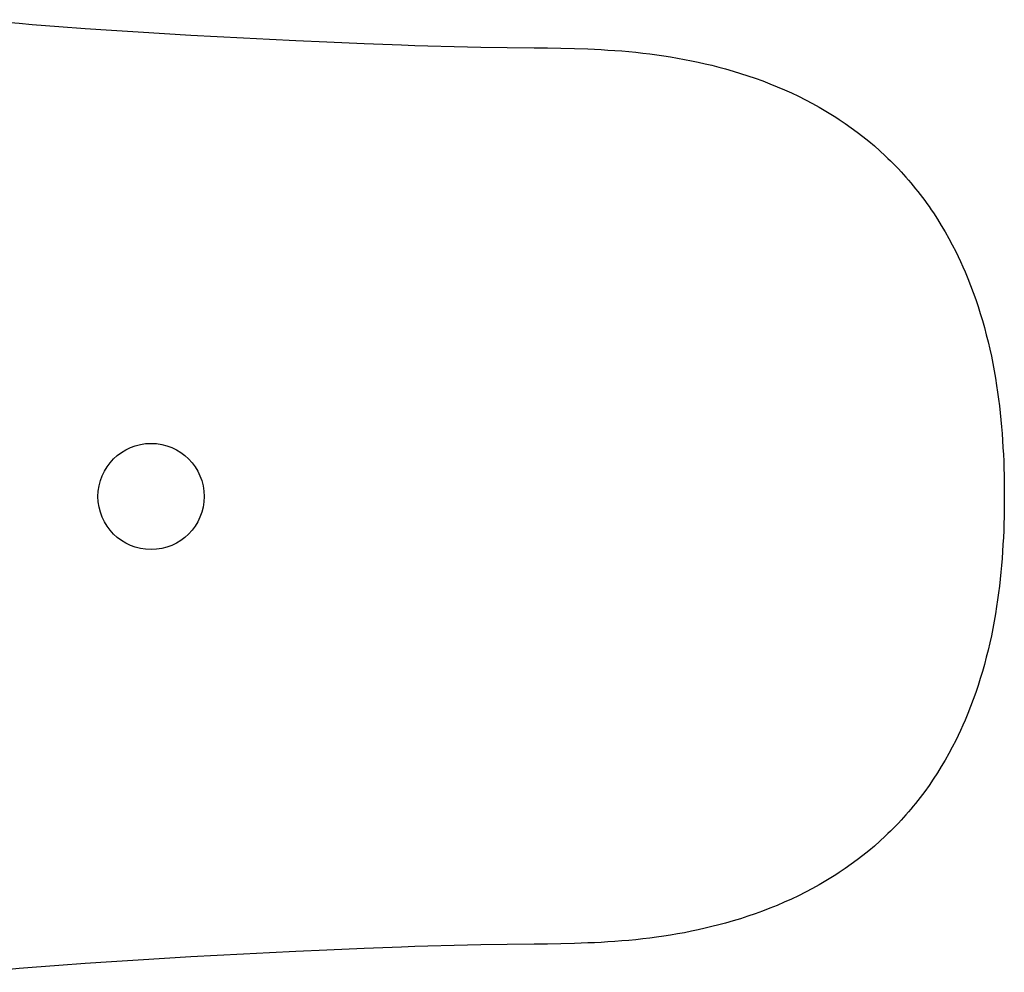
# Model space of a CAD drawing. Units: inches. Extents: x -53.4 to 25.5, y -17 to 17.
# Drawn here: x 6.9 to 25.5, y -9 to 9 of the extents above; entities that cross this region are included whole.
import ezdxf

# ---------------------------------------------------------------- set-up
doc = ezdxf.new("R2010")
doc.units = ezdxf.units.IN
doc.header["$MEASUREMENT"] = 0
doc.layers.add('ADC_CHAIRS', color=255, linetype='Continuous')
doc.layers.add('ADC_POSITION_NODES', color=1, linetype='Continuous')

# ---------------------------------------------------------------- blocks, each defined once
blk = doc.blocks.new('300 Chair')
at = {"layer": 'ADC_CHAIRS', "color": 7, "linetype": 'Continuous', "lineweight": 25}
for p, q in [((59.011, 8.523), (59.59, 8.497)), ((59.59, -8.608), (59.011, -8.633))]:
    blk.add_line(p, q, dxfattribs=at)
at = {"layer": 'ADC_CHAIRS', "color": 7, "linetype": 'Continuous', "lineweight": 25, "flags": 128}
for points in [[(53.052, 8.913), (53.301, 8.889), (53.549, 8.866), (53.798, 8.845), (54.046, 8.824), (54.295, 8.804), (54.544, 8.785), (55.041, 8.749)], [(55.041, 8.749), (55.539, 8.715), (56.037, 8.683), (56.534, 8.653), (57.032, 8.624)], [(57.032, 8.624), (57.527, 8.596), (58.021, 8.57), (58.516, 8.546), (59.011, 8.523)], [(59.59, 8.497), (60.295, 8.467), (60.647, 8.452), (60.999, 8.439)], [(60.999, 8.439), (61.248, 8.43), (61.496, 8.422), (61.994, 8.408), (62.491, 8.398), (62.988, 8.39)], [(62.988, 8.39), (63.495, 8.385), (63.749, 8.381), (64.002, 8.377), (64.255, 8.37), (64.509, 8.362), (64.635, 8.356), (64.762, 8.35), (64.888, 8.342), (65.015, 8.334)], [(65.015, 8.334), (65.147, 8.324), (65.279, 8.312), (65.411, 8.299), (65.542, 8.285), (65.674, 8.269), (65.806, 8.252), (65.937, 8.233), (66.068, 8.212), (66.199, 8.19), (66.329, 8.166), (66.459, 8.141), (66.589, 8.114), (66.718, 8.085), (66.847, 8.054), (66.975, 8.021), (67.103, 7.987)], [(67.103, 7.987), (67.244, 7.946), (67.385, 7.903), (67.524, 7.858), (67.663, 7.81), (67.802, 7.76), (67.939, 7.707), (68.075, 7.651), (68.21, 7.594), (68.344, 7.533), (68.477, 7.47), (68.608, 7.404), (68.738, 7.336), (68.866, 7.265), (68.993, 7.191), (69.056, 7.153), (69.118, 7.115), (69.18, 7.076), (69.241, 7.036)], [(69.241, 7.036), (69.356, 6.958), (69.469, 6.879), (69.581, 6.797), (69.691, 6.712), (69.799, 6.625), (69.905, 6.536), (70.008, 6.445), (70.11, 6.351)], [(70.11, 6.351), (70.161, 6.302), (70.211, 6.253), (70.261, 6.204), (70.31, 6.153), (70.359, 6.102), (70.407, 6.051), (70.454, 5.999), (70.501, 5.946), (70.548, 5.893), (70.593, 5.84), (70.638, 5.786), (70.683, 5.731), (70.727, 5.676), (70.77, 5.62), (70.812, 5.564), (70.854, 5.508), (70.896, 5.451), (70.936, 5.393), (70.976, 5.335), (71.016, 5.277), (71.092, 5.159), (71.166, 5.04), (71.238, 4.919), (71.307, 4.796), (71.373, 4.672), (71.437, 4.547)], [(71.437, 4.547), (71.484, 4.453), (71.528, 4.357), (71.572, 4.262), (71.614, 4.165)], [(71.614, 4.165), (71.667, 4.037), (71.718, 3.908), (71.767, 3.778), (71.814, 3.647), (71.858, 3.515), (71.901, 3.382), (71.941, 3.249), (71.979, 3.115), (72.014, 2.981), (72.048, 2.846), (72.08, 2.711), (72.109, 2.575), (72.137, 2.439), (72.162, 2.302), (72.186, 2.165), (72.208, 2.028)], [(72.208, 2.028), (72.227, 1.899), (72.245, 1.77), (72.261, 1.64), (72.275, 1.51), (72.288, 1.38), (72.3, 1.25), (72.311, 1.12), (72.32, 0.989), (72.328, 0.859), (72.335, 0.728), (72.341, 0.598), (72.345, 0.467), (72.349, 0.336), (72.351, 0.206), (72.353, 0.075), (72.353, -0.055)], [(72.353, -0.055), (72.353, -0.186), (72.351, -0.316), (72.349, -0.447), (72.345, -0.578), (72.341, -0.708), (72.335, -0.839), (72.328, -0.97), (72.32, -1.1), (72.311, -1.23), (72.3, -1.361), (72.288, -1.491), (72.275, -1.621), (72.261, -1.751), (72.245, -1.88), (72.227, -2.01), (72.208, -2.139)], [(72.208, -2.139), (72.186, -2.276), (72.162, -2.413), (72.137, -2.55), (72.109, -2.686), (72.079, -2.822), (72.048, -2.957), (72.014, -3.092), (71.978, -3.227), (71.94, -3.361), (71.9, -3.494), (71.858, -3.626), (71.814, -3.758), (71.767, -3.889), (71.718, -4.019), (71.667, -4.148), (71.614, -4.276)], [(71.614, -4.276), (71.572, -4.372), (71.528, -4.468), (71.484, -4.563), (71.437, -4.658)], [(71.437, -4.658), (71.373, -4.783), (71.307, -4.907), (71.238, -5.03), (71.166, -5.151), (71.092, -5.271), (71.015, -5.389), (70.935, -5.505), (70.853, -5.62), (70.811, -5.676), (70.769, -5.732), (70.726, -5.788), (70.682, -5.843), (70.638, -5.897), (70.593, -5.951), (70.547, -6.005), (70.501, -6.058), (70.454, -6.11), (70.407, -6.162), (70.359, -6.213), (70.31, -6.264), (70.261, -6.314), (70.211, -6.364), (70.161, -6.413), (70.11, -6.461)], [(70.11, -6.461), (70.008, -6.555), (69.905, -6.647), (69.799, -6.736), (69.691, -6.823), (69.581, -6.907), (69.469, -6.989), (69.356, -7.069), (69.241, -7.146)], [(69.241, -7.146), (69.18, -7.186), (69.118, -7.225), (69.056, -7.264), (68.993, -7.302), (68.866, -7.376), (68.737, -7.447), (68.607, -7.515), (68.475, -7.581), (68.343, -7.644), (68.209, -7.705), (68.074, -7.763), (67.938, -7.818), (67.801, -7.871), (67.663, -7.921), (67.524, -7.968), (67.384, -8.014), (67.244, -8.057), (67.103, -8.097)], [(67.103, -8.097), (66.975, -8.132), (66.847, -8.164), (66.718, -8.195), (66.589, -8.225), (66.459, -8.252), (66.329, -8.278), (66.198, -8.302), (66.068, -8.324), (65.937, -8.344), (65.805, -8.363), (65.674, -8.381), (65.542, -8.396), (65.411, -8.41), (65.279, -8.423), (65.147, -8.434), (65.015, -8.444)], [(62.988, -8.501), (62.491, -8.508), (61.994, -8.519), (61.496, -8.532), (61.248, -8.54), (60.999, -8.549)], [(65.015, -8.444), (64.888, -8.453), (64.762, -8.46), (64.635, -8.467), (64.509, -8.472), (64.255, -8.481), (64.002, -8.487), (63.749, -8.492), (63.495, -8.495), (62.988, -8.501)], [(59.011, -8.633), (58.516, -8.656), (58.021, -8.681), (57.527, -8.707), (57.032, -8.734)], [(60.999, -8.549), (60.647, -8.563), (60.295, -8.577), (59.59, -8.608)], [(55.041, -8.859), (54.544, -8.895), (54.295, -8.914), (54.046, -8.934), (53.798, -8.955), (53.549, -8.977), (53.301, -9), (53.052, -9.024)], [(57.032, -8.734), (56.534, -8.763), (56.037, -8.794), (55.539, -8.826), (55.041, -8.859)]]:
    blk.add_lwpolyline(points, dxfattribs=at)

msp = doc.modelspace()

# ---------------------------------------------------------------- linework, layer by layer
at = {"layer": 'ADC_POSITION_NODES'}
msp.add_circle((9.408, 0), 1, dxfattribs=at)
msp.add_circle((9.408, 0), 1, dxfattribs=at)

# ---------------------------------------------------------------- block references
at = {"layer": 'ADC_CHAIRS', "color": 7}
msp.add_blockref('300 Chair', (-46.874, 0.064), dxfattribs=at)

doc.saveas('drawing.dxf')
